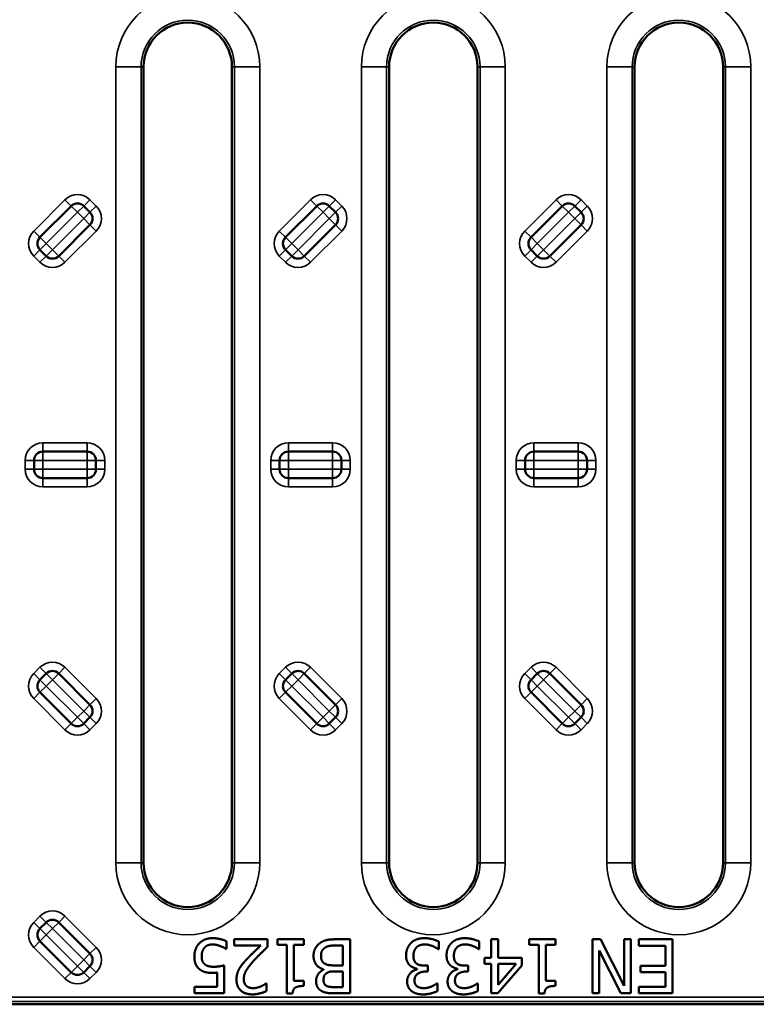
# Model space of a CAD drawing. Units: millimetres. Extents: x 0 to 21355, y 0 to 2970.
# Drawn here: x 3676 to 3759, y 677 to 788 of the extents above; entities that cross this region are included whole.
import ezdxf

# ---------------------------------------------------------------- set-up
doc = ezdxf.new("R2010")
doc.units = ezdxf.units.MM
doc.header["$LTSCALE"] = 5
doc.layers.add('Sichtbar (ISO)', color=7, linetype='Continuous', lineweight=50)
doc.layers.add('Sichtbar schmal (ISO)', color=7, linetype='Continuous', lineweight=35)

msp = doc.modelspace()

# ---------------------------------------------------------------- linework, layer by layer
at = {"layer": 'Sichtbar (ISO)'}
for p, q in [((3689.664, 693.035), (3689.664, 783.035)), ((3699.664, 783.035), (3699.664, 693.035)), ((3717.441, 693.035), (3717.441, 783.035)), ((3727.441, 783.035), (3727.441, 693.035)), ((3745.219, 693.035), (3745.219, 783.035)), ((3755.219, 783.035), (3755.219, 693.035)), ((3681.482, 767.294), (3677.947, 763.759)), ((3683.603, 766.587), (3682.896, 767.294)), ((3709.26, 767.294), (3705.724, 763.759)), ((3711.381, 766.587), (3710.674, 767.294)), ((3737.038, 767.294), (3733.502, 763.759)), ((3739.159, 766.587), (3738.452, 767.294)), ((3680.068, 761.638), (3683.603, 765.173)), ((3707.846, 761.638), (3711.381, 765.173)), ((3735.623, 761.638), (3739.159, 765.173)), ((3677.947, 762.345), (3678.654, 761.638)), ((3705.724, 762.345), (3706.431, 761.638)), ((3733.502, 762.345), (3734.209, 761.638)), ((3683.275, 739.535), (3678.275, 739.535)), ((3711.052, 739.535), (3706.052, 739.535)), ((3738.83, 739.535), (3733.83, 739.535)), ((3677.275, 738.535), (3677.275, 737.535)), ((3684.275, 737.535), (3684.275, 738.535)), ((3705.052, 738.535), (3705.052, 737.535)), ((3712.052, 737.535), (3712.052, 738.535)), ((3732.83, 738.535), (3732.83, 737.535)), ((3739.83, 737.535), (3739.83, 738.535)), ((3678.275, 736.535), (3683.275, 736.535)), ((3706.052, 736.535), (3711.052, 736.535)), ((3733.83, 736.535), (3738.83, 736.535)), ((3677.947, 713.726), (3678.654, 714.433)), ((3680.068, 714.433), (3683.603, 710.898)), ((3705.724, 713.726), (3706.431, 714.433)), ((3707.846, 714.433), (3711.381, 710.898)), ((3733.502, 713.726), (3734.209, 714.433)), ((3735.623, 714.433), (3739.159, 710.898)), ((3681.482, 708.776), (3677.947, 712.312)), ((3709.26, 708.776), (3705.724, 712.312)), ((3737.038, 708.776), (3733.502, 712.312)), ((3683.603, 709.483), (3682.896, 708.776)), ((3711.381, 709.483), (3710.674, 708.776)), ((3739.159, 709.483), (3738.452, 708.776)), ((3677.947, 685.596), (3678.654, 686.303)), ((3680.068, 686.303), (3683.603, 682.768)), ((3681.482, 680.646), (3677.947, 684.182)), ((3699.041, 684.166), (3699.041, 683.3)), ((3699.921, 684.383), (3703.683, 684.383)), ((3699.921, 683.676), (3699.921, 684.383)), ((3702.917, 683.676), (3699.921, 683.676)), ((3703.683, 684.383), (3703.683, 683.518)), ((3704.805, 684.383), (3707.781, 684.383)), ((3704.805, 683.76), (3704.805, 684.383)), ((3705.888, 683.76), (3704.805, 683.76)), ((3705.888, 678.263), (3705.888, 683.76)), ((3706.674, 683.76), (3706.674, 679.672)), ((3707.781, 683.76), (3706.674, 683.76)), ((3707.781, 684.383), (3707.781, 683.76)), ((3711.281, 684.383), (3713.031, 684.383)), ((3711.563, 683.691), (3712.22, 683.691)), ((3712.22, 683.691), (3712.22, 681.437)), ((3713.031, 684.383), (3713.031, 678.283)), ((3723.071, 684.136), (3723.071, 683.271)), ((3727.648, 684.136), (3727.648, 683.271)), ((3728.978, 684.383), (3729.764, 684.383)), ((3728.978, 682.287), (3728.978, 684.383)), ((3729.764, 684.383), (3729.764, 682.287)), ((3733.298, 684.383), (3736.274, 684.383)), ((3733.298, 683.76), (3733.298, 684.383)), ((3734.381, 683.76), (3733.298, 683.76)), ((3734.381, 678.263), (3734.381, 683.76)), ((3735.167, 683.76), (3735.167, 679.672)), ((3736.274, 683.76), (3735.167, 683.76)), ((3736.274, 684.383), (3736.274, 683.76)), ((3740.436, 684.383), (3741.346, 684.383)), ((3740.436, 678.283), (3740.436, 684.383)), ((3741.346, 684.383), (3744.045, 679.123)), ((3744.045, 684.383), (3744.801, 684.383)), ((3744.045, 679.123), (3744.045, 684.383)), ((3744.801, 684.383), (3744.801, 678.283)), ((3745.691, 684.383), (3749.507, 684.383)), ((3745.691, 683.661), (3745.691, 684.383)), ((3748.697, 683.661), (3745.691, 683.661)), ((3748.697, 681.397), (3748.697, 683.661)), ((3749.507, 684.383), (3749.507, 678.283)), ((3699.041, 683.3), (3698.982, 683.3)), ((3723.071, 683.271), (3723.011, 683.271)), ((3727.648, 683.271), (3727.589, 683.271)), ((3741.193, 683.113), (3741.193, 678.283)), ((3743.65, 678.283), (3741.193, 683.113)), ((3683.603, 681.353), (3682.896, 680.646)), ((3698.789, 681.427), (3698.789, 678.283)), ((3712.22, 681.437), (3711.301, 681.437)), ((3721.479, 681.412), (3721.825, 681.412)), ((3721.825, 681.412), (3721.825, 680.735)), ((3726.056, 681.412), (3726.402, 681.412)), ((3726.402, 681.412), (3726.402, 680.735)), ((3728.251, 682.287), (3728.978, 682.287)), ((3728.251, 681.63), (3728.251, 682.287)), ((3728.978, 681.63), (3728.251, 681.63)), ((3728.978, 678.283), (3728.978, 681.63)), ((3732.458, 681.427), (3729.729, 678.283)), ((3729.764, 682.287), (3732.458, 682.287)), ((3729.764, 679.247), (3729.764, 681.63)), ((3731.815, 681.63), (3729.764, 679.247)), ((3729.764, 681.63), (3731.815, 681.63)), ((3732.458, 682.287), (3732.458, 681.427)), ((3745.894, 681.397), (3748.697, 681.397)), ((3745.894, 680.676), (3745.894, 681.397)), ((3698.003, 679), (3698.003, 680.626)), ((3710.035, 680.962), (3710.035, 680.992)), ((3711.301, 680.76), (3712.22, 680.76)), ((3712.22, 680.76), (3712.22, 678.975)), ((3720.609, 680.992), (3720.609, 681.051)), ((3721.825, 680.735), (3721.553, 680.735)), ((3725.186, 680.992), (3725.186, 681.051)), ((3726.402, 680.735), (3726.131, 680.735)), ((3748.697, 680.676), (3745.894, 680.676)), ((3748.697, 679.005), (3748.697, 680.676)), ((3703.51, 679.39), (3703.555, 679.39)), ((3703.555, 679.39), (3703.555, 678.52)), ((3706.674, 679.672), (3707.781, 679.672)), ((3707.781, 679.672), (3707.781, 679.113)), ((3722.853, 679.395), (3722.903, 679.395)), ((3722.903, 679.395), (3722.903, 678.53)), ((3727.431, 679.395), (3727.48, 679.395)), ((3727.48, 679.395), (3727.48, 678.53)), ((3735.167, 679.672), (3736.274, 679.672)), ((3736.274, 679.672), (3736.274, 679.113)), ((3695.443, 679), (3698.003, 679)), ((3695.443, 678.283), (3695.443, 679)), ((3698.789, 678.283), (3695.443, 678.283)), ((3706.521, 678.263), (3705.888, 678.263)), ((3713.031, 678.283), (3711.414, 678.283)), ((3712.22, 678.975), (3711.444, 678.975)), ((3729.729, 678.283), (3728.978, 678.283)), ((3735.014, 678.263), (3734.381, 678.263)), ((3741.193, 678.283), (3740.436, 678.283)), ((3744.801, 678.283), (3743.65, 678.283)), ((3745.691, 679.005), (3748.697, 679.005)), ((3745.691, 678.283), (3745.691, 679.005)), ((3749.507, 678.283), (3745.691, 678.283)), ((3510.616, 677.035), (3767.6, 677.035))]:
    msp.add_line(p, q, dxfattribs=at)
for centre, radius, start, end in [((3694.664, 783.035), 5, 0, 180), ((3722.441, 783.035), 5, 0, 180), ((3750.219, 783.035), 5, 0, 180), ((3682.189, 766.587), 1, 45, 135), ((3709.967, 766.587), 1, 45, 135), ((3737.745, 766.587), 1, 45, 135), ((3682.896, 765.88), 1, 315, 45), ((3710.674, 765.88), 1, 315, 45), ((3738.452, 765.88), 1, 315, 45), ((3678.654, 763.052), 1, 135, 225), ((3706.431, 763.052), 1, 135, 225), ((3734.209, 763.052), 1, 135, 225), ((3679.361, 762.345), 1, 225, 315), ((3707.139, 762.345), 1, 225, 315), ((3734.916, 762.345), 1, 225, 315), ((3678.275, 738.535), 1, 90, 180), ((3683.275, 738.535), 1, 0, 90), ((3706.052, 738.535), 1, 90, 180), ((3711.052, 738.535), 1, 0, 90), ((3733.83, 738.535), 1, 90, 180), ((3738.83, 738.535), 1, 0, 90), ((3678.275, 737.535), 1, 180, 270), ((3683.275, 737.535), 1, 270, 0), ((3706.052, 737.535), 1, 180, 270), ((3711.052, 737.535), 1, 270, 0), ((3733.83, 737.535), 1, 180, 270), ((3738.83, 737.535), 1, 270, 0), ((3678.654, 713.019), 1, 135, 225), ((3679.361, 713.726), 1, 45, 135), ((3706.431, 713.019), 1, 135, 225), ((3707.139, 713.726), 1, 45, 135), ((3734.209, 713.019), 1, 135, 225), ((3734.916, 713.726), 1, 45, 135), ((3682.896, 710.19), 1, 315, 45), ((3710.674, 710.19), 1, 315, 45), ((3738.452, 710.19), 1, 315, 45), ((3682.189, 709.483), 1, 225, 315), ((3709.967, 709.483), 1, 225, 315), ((3737.745, 709.483), 1, 225, 315), ((3694.664, 693.035), 5, 180, 0), ((3722.441, 693.035), 5, 180, 0), ((3750.219, 693.035), 5, 180, 0), ((3679.361, 685.596), 1, 45, 135), ((3678.654, 684.889), 1, 135, 225), ((3682.896, 682.06), 1, 315, 45), ((3682.189, 681.353), 1, 225, 315)]:
    msp.add_arc(centre, radius, start, end, dxfattribs=at)
for points in [[(3695.408, 682.445), (3695.408, 682.885), (3695.69, 683.637), (3695.947, 683.913)], [(3695.947, 683.913), (3696.204, 684.19), (3696.97, 684.512), (3697.445, 684.512)], [(3697.43, 683.805), (3697.183, 683.805), (3696.718, 683.627), (3696.55, 683.434)], [(3698.325, 683.627), (3698.082, 683.711), (3697.682, 683.805), (3697.43, 683.805)], [(3697.445, 684.512), (3697.88, 684.512), (3698.73, 684.319), (3699.041, 684.166)], [(3698.982, 683.3), (3698.888, 683.37), (3698.537, 683.548), (3698.325, 683.627)], [(3701.305, 682.094), (3701.691, 682.514), (3702.635, 683.414), (3702.917, 683.676)], [(3708.893, 682.51), (3708.893, 682.964), (3709.239, 683.661), (3709.526, 683.889)], [(3709.526, 683.889), (3709.872, 684.156), (3710.658, 684.383), (3711.281, 684.383)], [(3710.179, 683.434), (3710.416, 683.592), (3711.029, 683.691), (3711.563, 683.691)], [(3719.363, 682.574), (3719.363, 682.984), (3719.645, 683.681), (3719.902, 683.948)], [(3719.902, 683.948), (3720.169, 684.225), (3720.925, 684.512), (3721.405, 684.512)], [(3721.454, 683.805), (3721.202, 683.805), (3720.698, 683.646), (3720.53, 683.464)], [(3721.405, 684.512), (3721.865, 684.512), (3722.764, 684.289), (3723.071, 684.136)], [(3723.011, 683.271), (3722.754, 683.459), (3721.884, 683.805), (3721.454, 683.805)], [(3723.941, 682.574), (3723.941, 682.984), (3724.222, 683.681), (3724.48, 683.948)], [(3724.48, 683.948), (3724.746, 684.225), (3725.503, 684.512), (3725.982, 684.512)], [(3726.032, 683.805), (3725.78, 683.805), (3725.275, 683.646), (3725.107, 683.464)], [(3725.982, 684.512), (3726.442, 684.512), (3727.342, 684.289), (3727.648, 684.136)], [(3727.589, 683.271), (3727.332, 683.459), (3726.462, 683.805), (3726.032, 683.805)], [(3696.036, 680.972), (3695.734, 681.2), (3695.408, 681.892), (3695.408, 682.445)], [(3696.55, 683.434), (3696.397, 683.251), (3696.239, 682.767), (3696.239, 682.44)], [(3703.683, 683.518), (3703.278, 683.137), (3702.556, 682.43), (3702.21, 682.05)], [(3710.035, 680.992), (3709.492, 681.14), (3708.893, 681.926), (3708.893, 682.51)], [(3709.739, 682.544), (3709.739, 682.865), (3709.951, 683.271), (3710.179, 683.434)], [(3710.233, 681.595), (3709.936, 681.753), (3709.739, 682.198), (3709.739, 682.544)], [(3719.788, 681.447), (3719.601, 681.62), (3719.363, 682.173), (3719.363, 682.574)], [(3720.53, 683.464), (3720.367, 683.281), (3720.194, 682.846), (3720.194, 682.514)], [(3720.194, 682.514), (3720.194, 682.183), (3720.387, 681.753), (3720.56, 681.63)], [(3724.366, 681.447), (3724.178, 681.62), (3723.941, 682.173), (3723.941, 682.574)], [(3725.107, 683.464), (3724.944, 683.281), (3724.771, 682.846), (3724.771, 682.514)], [(3724.771, 682.514), (3724.771, 682.183), (3724.964, 681.753), (3725.137, 681.63)], [(3696.239, 682.44), (3696.239, 682.114), (3696.417, 681.699), (3696.585, 681.56)], [(3696.585, 681.56), (3696.758, 681.407), (3697.272, 681.279), (3697.583, 681.279)], [(3697.583, 681.279), (3697.919, 681.279), (3698.587, 681.382), (3698.789, 681.427)], [(3700.49, 681.051), (3700.638, 681.318), (3701.068, 681.842), (3701.305, 682.094)], [(3702.21, 682.05), (3701.513, 681.284), (3701.004, 680.364), (3701.004, 679.875)], [(3711.301, 681.437), (3710.881, 681.437), (3710.426, 681.496), (3710.233, 681.595)], [(3720.609, 681.051), (3720.416, 681.091), (3719.976, 681.269), (3719.788, 681.447)], [(3720.56, 681.63), (3720.733, 681.506), (3721.202, 681.412), (3721.479, 681.412)], [(3725.186, 681.051), (3724.994, 681.091), (3724.554, 681.269), (3724.366, 681.447)], [(3725.137, 681.63), (3725.31, 681.506), (3725.78, 681.412), (3726.056, 681.412)], [(3697.45, 680.592), (3696.98, 680.592), (3696.333, 680.745), (3696.036, 680.972)], [(3698.003, 680.626), (3697.855, 680.606), (3697.568, 680.592), (3697.45, 680.592)], [(3700.173, 679.83), (3700.173, 680.191), (3700.342, 680.794), (3700.49, 681.051)], [(3709.18, 679.657), (3709.18, 680.087), (3709.635, 680.769), (3710.035, 680.962)], [(3710.025, 679.771), (3710.025, 680.058), (3710.179, 680.438), (3710.366, 680.557)], [(3710.366, 680.557), (3710.559, 680.681), (3710.92, 680.76), (3711.301, 680.76)], [(3719.482, 679.628), (3719.482, 680.132), (3720.144, 680.893), (3720.609, 680.992)], [(3721.553, 680.735), (3721.004, 680.735), (3720.312, 680.211), (3720.312, 679.712)], [(3724.059, 679.628), (3724.059, 680.132), (3724.722, 680.893), (3725.186, 680.992)], [(3726.131, 680.735), (3725.582, 680.735), (3724.89, 680.211), (3724.89, 679.712)], [(3701.993, 678.154), (3701.137, 678.154), (3700.173, 679.059), (3700.173, 679.83)], [(3701.004, 679.875), (3701.004, 679.618), (3701.162, 679.232), (3701.305, 679.109)], [(3701.305, 679.109), (3701.449, 678.985), (3701.825, 678.861), (3702.052, 678.861)], [(3702.917, 679.054), (3703.09, 679.123), (3703.411, 679.321), (3703.51, 679.39)], [(3707.781, 679.113), (3707.153, 679.113), (3706.56, 678.758), (3706.521, 678.263)], [(3709.813, 678.53), (3709.482, 678.703), (3709.18, 679.272), (3709.18, 679.657)], [(3710.337, 679.133), (3710.174, 679.227), (3710.025, 679.553), (3710.025, 679.771)], [(3711.444, 678.975), (3711.014, 678.975), (3710.535, 679.025), (3710.337, 679.133)], [(3720.026, 678.501), (3719.759, 678.693), (3719.482, 679.252), (3719.482, 679.628)], [(3720.312, 679.712), (3720.312, 679.479), (3720.49, 679.148), (3720.634, 679.049)], [(3722.25, 679.054), (3722.448, 679.138), (3722.74, 679.316), (3722.853, 679.395)], [(3724.603, 678.501), (3724.336, 678.693), (3724.059, 679.252), (3724.059, 679.628)], [(3724.89, 679.712), (3724.89, 679.479), (3725.068, 679.148), (3725.211, 679.049)], [(3726.828, 679.054), (3727.025, 679.138), (3727.317, 679.316), (3727.431, 679.395)], [(3736.274, 679.113), (3735.646, 679.113), (3735.053, 678.758), (3735.014, 678.263)], [(3703.555, 678.52), (3703.303, 678.397), (3702.398, 678.154), (3701.993, 678.154)], [(3702.052, 678.861), (3702.269, 678.861), (3702.714, 678.97), (3702.917, 679.054)], [(3711.414, 678.283), (3710.762, 678.283), (3710.109, 678.367), (3709.813, 678.53)], [(3721.311, 678.154), (3720.896, 678.154), (3720.278, 678.323), (3720.026, 678.501)], [(3720.634, 679.049), (3720.787, 678.945), (3721.163, 678.861), (3721.375, 678.861)], [(3722.903, 678.53), (3722.636, 678.387), (3721.721, 678.154), (3721.311, 678.154)], [(3721.375, 678.861), (3721.598, 678.861), (3722.038, 678.97), (3722.25, 679.054)], [(3725.888, 678.154), (3725.473, 678.154), (3724.855, 678.323), (3724.603, 678.501)], [(3725.211, 679.049), (3725.364, 678.945), (3725.74, 678.861), (3725.953, 678.861)], [(3727.48, 678.53), (3727.213, 678.387), (3726.299, 678.154), (3725.888, 678.154)], [(3725.953, 678.861), (3726.175, 678.861), (3726.615, 678.97), (3726.828, 679.054)]]:
    msp.add_open_spline(points, degree=2, dxfattribs=at)
at = {"layer": 'Sichtbar schmal (ISO)'}
for p, q in [((3686.525, 693.035), (3686.525, 783.035)), ((3686.525, 783.035), (3689.381, 783.035)), ((3689.664, 783.035), (3689.381, 783.035)), ((3689.381, 783.035), (3689.381, 693.035)), ((3699.664, 783.035), (3699.946, 783.035)), ((3702.802, 783.035), (3699.946, 783.035)), ((3699.946, 693.035), (3699.946, 783.035)), ((3702.802, 783.035), (3702.802, 693.035)), ((3714.303, 693.035), (3714.303, 783.035)), ((3714.303, 783.035), (3717.159, 783.035)), ((3717.441, 783.035), (3717.159, 783.035)), ((3717.159, 783.035), (3717.159, 693.035)), ((3727.441, 783.035), (3727.724, 783.035)), ((3730.58, 783.035), (3727.724, 783.035)), ((3727.724, 693.035), (3727.724, 783.035)), ((3730.58, 783.035), (3730.58, 693.035)), ((3742.08, 693.035), (3742.08, 783.035)), ((3742.08, 783.035), (3744.936, 783.035)), ((3745.219, 783.035), (3744.936, 783.035)), ((3744.936, 783.035), (3744.936, 693.035)), ((3755.219, 783.035), (3755.502, 783.035)), ((3758.358, 783.035), (3755.502, 783.035)), ((3755.502, 693.035), (3755.502, 783.035)), ((3758.358, 783.035), (3758.358, 693.035)), ((3680.775, 768.001), (3677.239, 764.466)), ((3681.482, 767.294), (3680.775, 768.001)), ((3682.189, 766.587), (3681.482, 767.294)), ((3682.896, 767.294), (3682.189, 766.587)), ((3683.603, 768.001), (3682.896, 767.294)), ((3684.311, 767.294), (3683.603, 768.001)), ((3683.603, 766.587), (3684.311, 767.294)), ((3708.553, 768.001), (3705.017, 764.466)), ((3709.26, 767.294), (3708.553, 768.001)), ((3709.967, 766.587), (3709.26, 767.294)), ((3710.674, 767.294), (3709.967, 766.587)), ((3711.381, 768.001), (3710.674, 767.294)), ((3712.088, 767.294), (3711.381, 768.001)), ((3711.381, 766.587), (3712.088, 767.294)), ((3736.331, 768.001), (3732.795, 764.466)), ((3737.038, 767.294), (3736.331, 768.001)), ((3737.745, 766.587), (3737.038, 767.294)), ((3738.452, 767.294), (3737.745, 766.587)), ((3739.159, 768.001), (3738.452, 767.294)), ((3739.866, 767.294), (3739.159, 768.001)), ((3739.159, 766.587), (3739.866, 767.294)), ((3678.654, 763.052), (3682.189, 766.587)), ((3682.189, 766.587), (3682.896, 765.88)), ((3682.896, 765.88), (3683.603, 766.587)), ((3706.431, 763.052), (3709.967, 766.587)), ((3709.967, 766.587), (3710.674, 765.88)), ((3710.674, 765.88), (3711.381, 766.587)), ((3734.209, 763.052), (3737.745, 766.587)), ((3737.745, 766.587), (3738.452, 765.88)), ((3738.452, 765.88), (3739.159, 766.587)), ((3682.896, 765.88), (3679.361, 762.345)), ((3683.603, 765.173), (3682.896, 765.88)), ((3684.311, 764.466), (3683.603, 765.173)), ((3710.674, 765.88), (3707.139, 762.345)), ((3711.381, 765.173), (3710.674, 765.88)), ((3712.088, 764.466), (3711.381, 765.173)), ((3738.452, 765.88), (3734.916, 762.345)), ((3739.159, 765.173), (3738.452, 765.88)), ((3739.866, 764.466), (3739.159, 765.173)), ((3677.239, 764.466), (3677.947, 763.759)), ((3677.947, 763.759), (3678.654, 763.052)), ((3680.775, 760.93), (3684.311, 764.466)), ((3705.017, 764.466), (3705.724, 763.759)), ((3705.724, 763.759), (3706.431, 763.052)), ((3708.553, 760.93), (3712.088, 764.466)), ((3732.795, 764.466), (3733.502, 763.759)), ((3733.502, 763.759), (3734.209, 763.052)), ((3736.331, 760.93), (3739.866, 764.466)), ((3678.654, 763.052), (3677.947, 762.345)), ((3679.361, 762.345), (3678.654, 763.052)), ((3706.431, 763.052), (3705.724, 762.345)), ((3707.139, 762.345), (3706.431, 763.052)), ((3734.209, 763.052), (3733.502, 762.345)), ((3734.916, 762.345), (3734.209, 763.052)), ((3677.947, 762.345), (3677.239, 761.638)), ((3677.239, 761.638), (3677.947, 760.93)), ((3677.947, 760.93), (3678.654, 761.638)), ((3678.654, 761.638), (3679.361, 762.345)), ((3679.361, 762.345), (3680.068, 761.638)), ((3680.068, 761.638), (3680.775, 760.93)), ((3705.724, 762.345), (3705.017, 761.638)), ((3705.017, 761.638), (3705.724, 760.93)), ((3705.724, 760.93), (3706.431, 761.638)), ((3706.431, 761.638), (3707.139, 762.345)), ((3707.139, 762.345), (3707.846, 761.638)), ((3707.846, 761.638), (3708.553, 760.93)), ((3733.502, 762.345), (3732.795, 761.638)), ((3732.795, 761.638), (3733.502, 760.93)), ((3733.502, 760.93), (3734.209, 761.638)), ((3734.209, 761.638), (3734.916, 762.345)), ((3734.916, 762.345), (3735.623, 761.638)), ((3735.623, 761.638), (3736.331, 760.93)), ((3683.275, 740.535), (3678.275, 740.535)), ((3678.275, 740.535), (3678.275, 739.535)), ((3683.275, 739.535), (3683.275, 740.535)), ((3711.052, 740.535), (3706.052, 740.535)), ((3706.052, 740.535), (3706.052, 739.535)), ((3711.052, 739.535), (3711.052, 740.535)), ((3738.83, 740.535), (3733.83, 740.535)), ((3733.83, 740.535), (3733.83, 739.535)), ((3738.83, 739.535), (3738.83, 740.535)), ((3678.275, 739.535), (3678.275, 738.535)), ((3683.275, 738.535), (3683.275, 739.535)), ((3706.052, 739.535), (3706.052, 738.535)), ((3711.052, 738.535), (3711.052, 739.535)), ((3733.83, 739.535), (3733.83, 738.535)), ((3738.83, 738.535), (3738.83, 739.535)), ((3676.275, 738.535), (3676.275, 737.535)), ((3677.275, 738.535), (3676.275, 738.535)), ((3678.275, 738.535), (3677.275, 738.535)), ((3678.275, 737.535), (3678.275, 738.535)), ((3678.275, 738.535), (3683.275, 738.535)), ((3684.275, 738.535), (3683.275, 738.535)), ((3683.275, 738.535), (3683.275, 737.535)), ((3685.275, 738.535), (3684.275, 738.535)), ((3685.275, 737.535), (3685.275, 738.535)), ((3704.052, 738.535), (3704.052, 737.535)), ((3705.052, 738.535), (3704.052, 738.535)), ((3706.052, 738.535), (3705.052, 738.535)), ((3706.052, 737.535), (3706.052, 738.535)), ((3706.052, 738.535), (3711.052, 738.535)), ((3712.052, 738.535), (3711.052, 738.535)), ((3711.052, 738.535), (3711.052, 737.535)), ((3713.052, 738.535), (3712.052, 738.535)), ((3713.052, 737.535), (3713.052, 738.535)), ((3731.83, 738.535), (3731.83, 737.535)), ((3732.83, 738.535), (3731.83, 738.535)), ((3733.83, 738.535), (3732.83, 738.535)), ((3733.83, 737.535), (3733.83, 738.535)), ((3733.83, 738.535), (3738.83, 738.535)), ((3739.83, 738.535), (3738.83, 738.535)), ((3738.83, 738.535), (3738.83, 737.535)), ((3740.83, 738.535), (3739.83, 738.535)), ((3740.83, 737.535), (3740.83, 738.535)), ((3676.275, 737.535), (3677.275, 737.535)), ((3677.275, 737.535), (3678.275, 737.535)), ((3678.275, 737.535), (3678.275, 736.535)), ((3683.275, 737.535), (3678.275, 737.535)), ((3683.275, 737.535), (3684.275, 737.535)), ((3683.275, 736.535), (3683.275, 737.535)), ((3684.275, 737.535), (3685.275, 737.535)), ((3704.052, 737.535), (3705.052, 737.535)), ((3705.052, 737.535), (3706.052, 737.535)), ((3706.052, 737.535), (3706.052, 736.535)), ((3711.052, 737.535), (3706.052, 737.535)), ((3711.052, 737.535), (3712.052, 737.535)), ((3711.052, 736.535), (3711.052, 737.535)), ((3712.052, 737.535), (3713.052, 737.535)), ((3731.83, 737.535), (3732.83, 737.535)), ((3732.83, 737.535), (3733.83, 737.535)), ((3733.83, 737.535), (3733.83, 736.535)), ((3738.83, 737.535), (3733.83, 737.535)), ((3738.83, 737.535), (3739.83, 737.535)), ((3738.83, 736.535), (3738.83, 737.535)), ((3739.83, 737.535), (3740.83, 737.535)), ((3678.275, 736.535), (3678.275, 735.535)), ((3683.275, 735.535), (3683.275, 736.535)), ((3706.052, 736.535), (3706.052, 735.535)), ((3711.052, 735.535), (3711.052, 736.535)), ((3733.83, 736.535), (3733.83, 735.535)), ((3738.83, 735.535), (3738.83, 736.535)), ((3678.275, 735.535), (3683.275, 735.535)), ((3706.052, 735.535), (3711.052, 735.535)), ((3733.83, 735.535), (3738.83, 735.535)), ((3677.239, 714.433), (3677.947, 715.14)), ((3677.947, 715.14), (3678.654, 714.433)), ((3680.068, 714.433), (3680.775, 715.14)), ((3680.775, 715.14), (3684.311, 711.605)), ((3705.017, 714.433), (3705.724, 715.14)), ((3705.724, 715.14), (3706.431, 714.433)), ((3707.846, 714.433), (3708.553, 715.14)), ((3708.553, 715.14), (3712.088, 711.605)), ((3732.795, 714.433), (3733.502, 715.14)), ((3733.502, 715.14), (3734.209, 714.433)), ((3735.623, 714.433), (3736.331, 715.14)), ((3736.331, 715.14), (3739.866, 711.605)), ((3677.947, 713.726), (3677.239, 714.433)), ((3678.654, 713.019), (3677.947, 713.726)), ((3678.654, 714.433), (3679.361, 713.726)), ((3679.361, 713.726), (3678.654, 713.019)), ((3679.361, 713.726), (3680.068, 714.433)), ((3682.896, 710.19), (3679.361, 713.726)), ((3705.724, 713.726), (3705.017, 714.433)), ((3706.431, 713.019), (3705.724, 713.726)), ((3706.431, 714.433), (3707.139, 713.726)), ((3707.139, 713.726), (3706.431, 713.019)), ((3707.139, 713.726), (3707.846, 714.433)), ((3710.674, 710.19), (3707.139, 713.726)), ((3733.502, 713.726), (3732.795, 714.433)), ((3734.209, 713.019), (3733.502, 713.726)), ((3734.209, 714.433), (3734.916, 713.726)), ((3734.916, 713.726), (3734.209, 713.019)), ((3734.916, 713.726), (3735.623, 714.433)), ((3738.452, 710.19), (3734.916, 713.726)), ((3677.947, 712.312), (3678.654, 713.019)), ((3678.654, 713.019), (3682.189, 709.483)), ((3705.724, 712.312), (3706.431, 713.019)), ((3706.431, 713.019), (3709.967, 709.483)), ((3733.502, 712.312), (3734.209, 713.019)), ((3734.209, 713.019), (3737.745, 709.483)), ((3677.239, 711.605), (3677.947, 712.312)), ((3680.775, 708.069), (3677.239, 711.605)), ((3684.311, 711.605), (3683.603, 710.898)), ((3705.017, 711.605), (3705.724, 712.312)), ((3708.553, 708.069), (3705.017, 711.605)), ((3712.088, 711.605), (3711.381, 710.898)), ((3732.795, 711.605), (3733.502, 712.312)), ((3736.331, 708.069), (3732.795, 711.605)), ((3739.866, 711.605), (3739.159, 710.898)), ((3683.603, 710.898), (3682.896, 710.19)), ((3711.381, 710.898), (3710.674, 710.19)), ((3739.159, 710.898), (3738.452, 710.19)), ((3682.189, 709.483), (3681.482, 708.776)), ((3682.189, 709.483), (3682.896, 710.19)), ((3682.896, 708.776), (3682.189, 709.483)), ((3682.896, 710.19), (3683.603, 709.483)), ((3683.603, 709.483), (3684.311, 708.776)), ((3709.967, 709.483), (3709.26, 708.776)), ((3709.967, 709.483), (3710.674, 710.19)), ((3710.674, 708.776), (3709.967, 709.483)), ((3710.674, 710.19), (3711.381, 709.483)), ((3711.381, 709.483), (3712.088, 708.776)), ((3737.745, 709.483), (3737.038, 708.776)), ((3737.745, 709.483), (3738.452, 710.19)), ((3738.452, 708.776), (3737.745, 709.483)), ((3738.452, 710.19), (3739.159, 709.483)), ((3739.159, 709.483), (3739.866, 708.776)), ((3681.482, 708.776), (3680.775, 708.069)), ((3683.603, 708.069), (3682.896, 708.776)), ((3684.311, 708.776), (3683.603, 708.069)), ((3709.26, 708.776), (3708.553, 708.069)), ((3711.381, 708.069), (3710.674, 708.776)), ((3712.088, 708.776), (3711.381, 708.069)), ((3737.038, 708.776), (3736.331, 708.069)), ((3739.159, 708.069), (3738.452, 708.776)), ((3739.866, 708.776), (3739.159, 708.069)), ((3686.525, 693.035), (3689.381, 693.035)), ((3689.664, 693.035), (3689.381, 693.035)), ((3699.664, 693.035), (3699.946, 693.035)), ((3702.802, 693.035), (3699.946, 693.035)), ((3714.303, 693.035), (3717.159, 693.035)), ((3717.441, 693.035), (3717.159, 693.035)), ((3727.441, 693.035), (3727.724, 693.035)), ((3730.58, 693.035), (3727.724, 693.035)), ((3742.08, 693.035), (3744.936, 693.035)), ((3745.219, 693.035), (3744.936, 693.035)), ((3755.219, 693.035), (3755.502, 693.035)), ((3758.358, 693.035), (3755.502, 693.035)), ((3677.239, 686.303), (3677.947, 687.01)), ((3677.947, 687.01), (3678.654, 686.303)), ((3680.068, 686.303), (3680.775, 687.01)), ((3680.775, 687.01), (3684.311, 683.475)), ((3677.947, 685.596), (3677.239, 686.303)), ((3678.654, 686.303), (3679.361, 685.596)), ((3679.361, 685.596), (3680.068, 686.303)), ((3678.654, 684.889), (3677.947, 685.596)), ((3677.947, 684.182), (3678.654, 684.889)), ((3679.361, 685.596), (3678.654, 684.889)), ((3678.654, 684.889), (3682.189, 681.353)), ((3682.896, 682.06), (3679.361, 685.596)), ((3677.239, 683.475), (3677.947, 684.182)), ((3680.775, 679.939), (3677.239, 683.475)), ((3683.603, 682.768), (3682.896, 682.06)), ((3684.311, 683.475), (3683.603, 682.768)), ((3682.189, 681.353), (3681.482, 680.646)), ((3682.189, 681.353), (3682.896, 682.06)), ((3682.896, 680.646), (3682.189, 681.353)), ((3682.896, 682.06), (3683.603, 681.353)), ((3683.603, 681.353), (3684.311, 680.646)), ((3681.482, 680.646), (3680.775, 679.939)), ((3683.603, 679.939), (3682.896, 680.646)), ((3684.311, 680.646), (3683.603, 679.939)), ((3510.926, 677.843), (3767.29, 677.843)), ((3767.29, 677.345), (3510.926, 677.345))]:
    msp.add_line(p, q, dxfattribs=at)
for centre, radius, start, end in [((3694.664, 783.035), 8.139, 0, 180), ((3722.441, 783.035), 8.139, 0, 180), ((3750.219, 783.035), 8.139, 0, 180), ((3694.664, 783.035), 5.283, 0, 180), ((3722.441, 783.035), 5.283, 0, 180), ((3750.219, 783.035), 5.283, 0, 180), ((3682.189, 766.587), 2, 45, 135), ((3709.967, 766.587), 2, 45, 135), ((3737.745, 766.587), 2, 45, 135), ((3682.896, 765.88), 2, 315, 45), ((3710.674, 765.88), 2, 315, 45), ((3738.452, 765.88), 2, 315, 45), ((3678.654, 763.052), 2, 135, 225), ((3706.431, 763.052), 2, 135, 225), ((3734.209, 763.052), 2, 135, 225), ((3679.361, 762.345), 2, 225, 315), ((3707.139, 762.345), 2, 225, 315), ((3734.916, 762.345), 2, 225, 315), ((3678.275, 738.535), 2, 90, 180), ((3683.275, 738.535), 2, 0, 90), ((3706.052, 738.535), 2, 90, 180), ((3711.052, 738.535), 2, 0, 90), ((3733.83, 738.535), 2, 90, 180), ((3738.83, 738.535), 2, 0, 90), ((3678.275, 737.535), 2, 180, 270), ((3683.275, 737.535), 2, 270, 0), ((3706.052, 737.535), 2, 180, 270), ((3711.052, 737.535), 2, 270, 0), ((3733.83, 737.535), 2, 180, 270), ((3738.83, 737.535), 2, 270, 0), ((3679.361, 713.726), 2, 45, 135), ((3707.139, 713.726), 2, 45, 135), ((3734.916, 713.726), 2, 45, 135), ((3678.654, 713.019), 2, 135, 225), ((3706.431, 713.019), 2, 135, 225), ((3734.209, 713.019), 2, 135, 225), ((3682.896, 710.19), 2, 315, 45), ((3710.674, 710.19), 2, 315, 45), ((3738.452, 710.19), 2, 315, 45), ((3682.189, 709.483), 2, 225, 315), ((3709.967, 709.483), 2, 225, 315), ((3737.745, 709.483), 2, 225, 315), ((3694.664, 693.035), 8.139, 180, 0), ((3694.664, 693.035), 5.283, 180, 0), ((3722.441, 693.035), 8.139, 180, 0), ((3722.441, 693.035), 5.283, 180, 0), ((3750.219, 693.035), 8.139, 180, 0), ((3750.219, 693.035), 5.283, 180, 0), ((3679.361, 685.596), 2, 45, 135), ((3678.654, 684.889), 2, 135, 225), ((3682.896, 682.06), 2, 315, 45), ((3682.189, 681.353), 2, 225, 315)]:
    msp.add_arc(centre, radius, start, end, dxfattribs=at)

doc.saveas('drawing.dxf')
